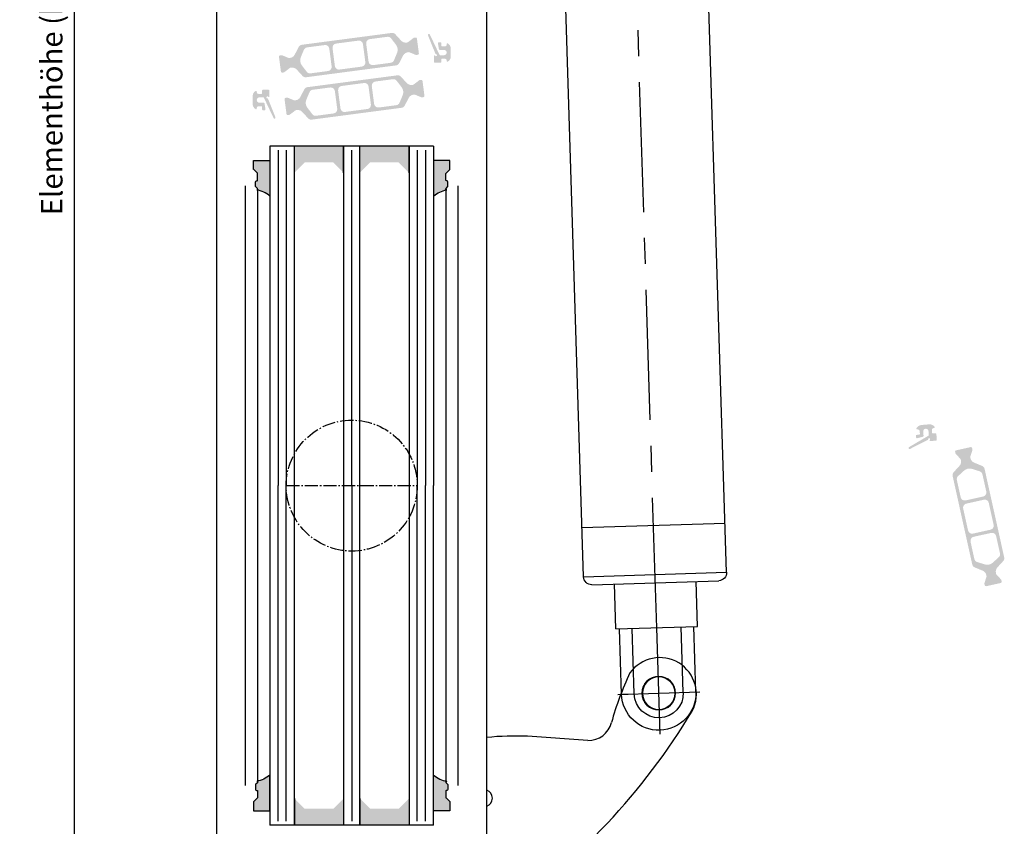
# Model space of a CAD drawing. Units: millimetres. Extents: x 10155 to 10970, y 2127 to 3280.
# Drawn here: x 10480 to 10721, y 2592 to 2789 of the extents above; entities that cross this region are included whole.
import ezdxf

# ---------------------------------------------------------------- set-up
doc = ezdxf.new("R2010")
doc.units = ezdxf.units.MM
for name, pattern in [('AM_DIN_G_W050', [13.75, 9.75, -1.5, 1, -1.5]), ('CENTER', [50.800000000000004, 31.75, -6.35, 6.35, -6.35]), ('PHL_THICK', [0])]:
    doc.linetypes.add(name, pattern=pattern)
doc.layers.add('PROJECTION', color=7, linetype='Continuous')
doc.layers.add('Vollinie', color=7, linetype='Continuous')
doc.styles.add('ISO9', font='simplex')
doc.dimstyles.new('M 1zu1 schmidt', dxfattribs={"dimscale": 1.5, "dimtxt": 3.5, "dimasz": 2.5, "dimexe": 1.25, "dimexo": 0.625, "dimgap": 0.9750000000000003, "dimtad": 1, "dimdec": 1, "dimdsep": 46, "dimtxsty": 'ISO9', "dimcen": 2.5, "dimclrd": 1, "dimclre": 1, "dimclrt": 1, "dimadec": 0, "dimazin": 0, "dimtfac": 1, "dimtdec": 1, "dimtmove": 0, "dimatfit": 3, "dimfxl": 1, "dimtolj": 1, "dimtzin": 0, "dimlwd": -1, "dimarcsym": 0})

# ---------------------------------------------------------------- blocks, each defined once
blk = doc.blocks.new('*D36')
at = {"color": 1, "lineweight": -2, "transparency": 16777216}
for p, q in [((10527.60386679096, 3214.810417042491), (10491.63453355105, 3214.810417042491)), ((10527.60386681679, 2336.309895366633), (10491.63453355105, 2336.309895366633))]:
    blk.add_line(p, q, dxfattribs=at)
at = {"color": 1, "transparency": 16777216}
blk.add_line((10493.50953355105, 3211.060417042491), (10493.50953355105, 2340.059895366633), dxfattribs=at)
for points in [[(10492.88453355105, 3211.060417042491), (10494.13453355105, 3211.060417042491), (10493.50953355105, 3214.810417042491)], [(10492.88453355105, 2340.059895366633), (10494.13453355105, 2340.059895366633), (10493.50953355105, 2336.309895366633)]]:
    blk.add_solid(points, dxfattribs=at)
at = {"layer": 'Defpoints', "color": 0, "transparency": 16777216}
for p in [(10528.54136679096, 3214.810417042491), (10493.50953355105, 2336.309895366633), (10528.54136681679, 2336.309895366633)]:
    blk.add_point(p, dxfattribs=at)
at = {"color": 1, "transparency": 16777216, "insert": (10488.04703355105, 2777.982918489309), "char_height": 5.25, "attachment_point": 5, "rotation": 90, "style": 'ISO9'}
blk.add_mtext('\\A1;Elementhöhe (height)', dxfattribs=at)
blk = doc.blocks.new('CCLAB_201422010513390_17')
at = {"color": 92, "linetype": 'CENTER'}
blk.add_line((-27, -10), (-27, 10), dxfattribs=at)
blk = doc.blocks.new('CCLAB_201422010513390_19')
at = {"color": 92, "linetype": 'CENTER'}
blk.add_line((-37, 0), (-11, 0), dxfattribs=at)
blk = doc.blocks.new('CCLAB_201422010513390_25')
at = {"color": 92, "linetype": 'CENTER'}
blk.add_line((-11, 0), (424, 0), dxfattribs=at)
blk = doc.blocks.new('150er Elero')
at = {"layer": 'PROJECTION', "color": 7, "linetype": 'PHL_THICK'}
for p, q in [((-17.5, -449), (-17.5, -29)), ((17.5, -449), (17.5, -29)), ((17.5, -437), (-17.5, -437)), ((17.5, -449), (-17.5, -449)), ((15.5, -451), (-15.5, -451)), ((-10, -462), (-10, -451)), ((10, -462), (10, -451)), ((10, -462), (-10, -462)), ((-9.075241000391543, -478), (-9.075241000391543, -462)), ((-6, -478), (-6, -462)), ((6, -478), (6, -462)), ((9.07524099946022, -478), (9.07524099946022, -462)), ((-6, -478), (-9.075241000391543, -478)), ((9.07524099946022, -478), (6, -478))]:
    blk.add_line(p, q, dxfattribs=at)
for radius in [4.100000000000001, 4]:
    blk.add_circle((0, -478), radius, dxfattribs=at)
for centre, radius, start, end in [((-15.5, -449), 2, 180, 270), ((15.5, -449), 2, 270, 0), ((0, -478), 9.075241, 180, 0), ((0, -478), 6, 180, 0)]:
    blk.add_arc(centre, radius, start, end, dxfattribs=at)
at = {"rotation": 90}
for name in ['CCLAB_201422010513390_25', 'CCLAB_201422010513390_19', 'CCLAB_201422010513390_17']:
    blk.add_blockref(name, (0, -451), dxfattribs=at)

msp = doc.modelspace()

# ---------------------------------------------------------------- hatches: boundary and pattern name
h = msp.add_hatch(color=0)
edge = h.paths.add_edge_path(flags=16)
edge.add_arc((10550.7450875623, 2779.434562146175), 2, 157.4996727162782, 217.5001579900293, ccw=False)
edge.add_line((10548.89733286922, 2780.199939565623), (10549.64854625136, 2782.013499800239))
edge.add_arc((10550.57242359789, 2781.630811090518), 0.9999999999999998, 97.50000000005213, 157.4996727161674, ccw=False)
edge.add_line((10550.44189740567, 2782.622255951886), (10554.73930266731, 2783.188020087719))
edge.add_arc((10554.86982885953, 2782.196575226356), 0.9999999999999998, 7.500000000239311, 97.49999999973949, ccw=False)
edge.add_line((10555.8612737209, 2782.32710141858), (10556.43558917551, 2777.964742442214))
edge.add_arc((10555.44414431414, 2777.834216249997), 0.9999999999999998, -82.4999999998368, 7.499999999791612, ccw=False)
edge.add_line((10555.57467050636, 2776.842771388626), (10551.27726306951, 2776.277006966407))
edge.add_arc((10551.14673687731, 2777.268451827781), 0.9999999999999998, 217.5001579902568, 277.49999999936097, ccw=False)
edge.add_line((10550.35338521564, 2776.65968821114), (10549.15838423898, 2778.2170349129))
edge = h.paths.add_edge_path(flags=16)
edge.add_arc((10563.09883925324, 2783.27994499736), 0.9999999999999998, 7.500000000246075, 97.50000000005213, ccw=False)
edge.add_line((10564.09028411461, 2783.410471189584), (10564.66459956921, 2779.048112213218))
edge.add_arc((10563.67315470783, 2778.917586021001), 0.9999999999999998, -82.49999999988847, 7.49999999958311, ccw=False)
edge.add_line((10563.80368090006, 2777.92614115963), (10558.35071909254, 2777.208245118417))
edge.add_arc((10558.22019290032, 2778.199689979788), 0.9999999999999998, 187.5, 277.5000000002085, ccw=False)
edge.add_line((10557.22874803895, 2778.069163787571), (10556.65443258434, 2782.431522763941))
edge.add_arc((10557.64587744571, 2782.562048956143), 0.9999999999999998, 97.50000000005213, 187.4999999990266, ccw=False)
edge.add_line((10557.51535125349, 2783.553493817518), (10562.96831306101, 2784.271389858731))
edge = h.paths.add_edge_path(flags=16)
edge.add_arc((10570.57397450619, 2782.045084636592), 2, -22.500209462911414, 37.500044937501116, ccw=False)
edge.add_line((10572.42173077316, 2781.279711016795), (10571.67051777854, 2779.466141169726))
edge.add_arc((10570.74663964505, 2779.848827979625), 0.9999999999999998, 277.5000000000843, 337.49979053708864, ccw=False)
edge.add_line((10570.87716583727, 2778.85738311825), (10566.57972948624, 2778.291614889421))
edge.add_arc((10566.44920329403, 2779.283059750792), 0.9999999999999998, 187.5, 277.4999999998437, ccw=False)
edge.add_line((10565.45775843265, 2779.152533558575), (10564.88344297804, 2783.51489253493))
edge.add_arc((10565.87488783941, 2783.645418727151), 0.9999999999999998, 97.5000000000598, 187.5, ccw=False)
edge.add_line((10565.74436164719, 2784.636863588522), (10570.04180891607, 2785.202633254717))
edge.add_arc((10570.17233510828, 2784.211188393346), 0.9999999999999998, 37.500044937667894, 97.49999999995651, ccw=False)
edge.add_line((10570.96568797112, 2784.819950444583), (10572.16068023186, 2783.262608739074))
edge = h.paths.add_edge_path()
edge.add_arc((10575.23069886328, 2779.934848068863), 1.499999999999999, 97.50000000000551, 152.5000079601929, ccw=False)
edge.add_line((10575.03490957496, 2781.42201536093), (10575.29552523462, 2781.456326063427))
edge.add_arc((10575.32163047307, 2781.258037091166), 0.2, 67.5000541271146, 97.50000000259172, ccw=False)
edge.add_line((10575.39816698499, 2781.442813069966), (10577.00832662412, 2780.775864891947))
edge.add_arc((10577.08486313604, 2780.960640870772), 0.2, 247.5000541284621, 277.4999999996951)
edge.add_line((10577.11096837448, 2780.762351898483), (10577.49403652114, 2780.812783776745))
edge.add_arc((10577.45487866346, 2781.110217235152), 0.2999999999999999, 277.5000000020975, 367.5000000002394)
edge.add_line((10577.75231212187, 2781.149375092819), (10577.27589102427, 2784.768152604315))
edge.add_arc((10576.97845756586, 2784.728994746648), 0.2999999999999999, 7.500000000261967, 97.50000000037534)
edge.add_line((10576.93929970819, 2785.026428205055), (10576.55620545963, 2784.97599289043))
edge.add_arc((10576.58231069808, 2784.777703918148), 0.2, 97.50000000100053, 127.4999860760201)
edge.add_line((10576.46055845084, 2784.936374615797), (10575.07787917962, 2783.875408029125))
edge.add_arc((10574.95612693238, 2784.03407872677), 0.2, 277.49999999998096, 307.49998607706794, ccw=False)
edge.add_line((10574.98223217082, 2783.835789754495), (10574.72164671363, 2783.801483028218))
edge.add_arc((10574.52585742529, 2785.288650320285), 1.499999999999999, 222.49999203973, 277.50000000034987, ccw=False)
edge.add_line((10573.41994127929, 2784.275265162511), (10571.98988233822, 2785.835901077236))
edge.add_arc((10571.25260490754, 2785.160310972052), 0.9999999999999998, 42.49999203944093, 97.5000000000843)
edge.add_line((10571.12207871532, 2786.151755833426), (10549.15275976359, 2783.259440123124))
edge.add_arc((10549.28328595581, 2782.267995261754), 0.9999999999999998, 97.50000000016318, 152.4999902216449)
edge.add_line((10548.39627520144, 2782.729744026371), (10547.4188654838, 2780.852158210392))
edge.add_arc((10546.08834935224, 2781.544781357304), 1.499999999999999, 277.50000000002353, 332.4999902220657, ccw=False)
edge.add_line((10546.28413864057, 2780.05761406524), (10546.02355385554, 2780.023307427461))
edge.add_arc((10545.99744861709, 2780.221596399736), 0.2, 247.49951222498402, 277.4999999994643, ccw=False)
edge.add_line((10545.92091035757, 2780.036821144821), (10544.3107798769, 2780.703775086483))
edge.add_arc((10544.23424161738, 2780.518999831557), 0.2, 67.49951222593982, 97.50000000010327)
edge.add_line((10544.20813637893, 2780.717288803836), (10543.82504213147, 2780.666853489346))
edge.add_arc((10543.86419998913, 2780.369420030925), 0.2999999999999999, 97.49999999811818, 187.4999999988616)
edge.add_line((10543.56676653071, 2780.330262173265), (10544.04318762832, 2776.711484661754))
edge.add_arc((10544.34062108673, 2776.750642519418), 0.2999999999999999, 187.4999999995051, 277.5000000001124)
edge.add_line((10544.3797789444, 2776.453209061007), (10544.76284709075, 2776.503640939226))
edge.add_arc((10544.73674185233, 2776.701929911497), 0.2, 277.4999999959839, 307.5002068286308)
edge.add_line((10544.8584947109, 2776.543259682944), (10546.24115341524, 2777.604218951928))
edge.add_arc((10546.36290627382, 2777.445548723371), 0.2, 97.49999999984487, 127.5002068277897, ccw=False)
edge.add_line((10546.33680103538, 2777.643837695649), (10546.59740150188, 2777.678146397945))
edge.add_arc((10546.79319079022, 2776.190979105885), 1.499999999999999, 42.50000977799863, 97.5000000003173, ccw=False)
edge.add_line((10547.8991066225, 2777.204364606044), (10549.32916374559, 2775.643731645289))
edge.add_arc((10550.0664409671, 2776.319321978727), 0.9999999999999998, 222.5000097780296, 277.5000000000843)
edge.add_line((10550.19696715932, 2775.327877117353), (10572.16629138711, 2778.220193522247))
edge.add_arc((10572.03576519488, 2779.211638383632), 0.9999999999999998, 277.5000000004677, 332.5000079598151)
edge.add_line((10572.92277609221, 2778.749889893624), (10573.90018251729, 2780.627470803865))
h = msp.add_hatch(color=0)
edge = h.paths.add_edge_path()
edge.add_arc((10581.93449701613, 2781.111013595511), 0.15, 201.9992193953351, 269.974908459196)
edge.add_arc((10581.93432184412, 2780.711013601087), 0.25, -149.0216483703967, 89.97490845922039, ccw=False)
edge.add_arc((10581.59137708037, 2780.505127916187), 0.15, 30.97835163135028, 180)
edge.add_line((10581.44137708038, 2780.505127916187), (10581.44137708039, 2779.061013601096))
edge.add_arc((10581.64137708038, 2779.0610136011), 0.1999999999945885, 180.0000000010422, 270)
edge.add_line((10581.64137708038, 2778.861013601103), (10583.04136686197, 2778.861013601103))
edge.add_arc((10583.04136686198, 2779.061013601093), 0.1999999999898137, 269.9999999973945, 359.9999999989578)
edge.add_line((10583.24136686198, 2779.061013601089), (10583.24136686197, 2779.661013601102))
edge.add_arc((10583.44136686197, 2779.661013601102), 0.2000000000070941, 89.99999999895778, 180, ccw=False)
edge.add_line((10583.44136686198, 2779.86101360111), (10584.14136686198, 2779.861013601099))
edge.add_arc((10584.14136686198, 2779.461013601087), 0.4000000000123691, 0, 89.99999999882749, ccw=False)
edge.add_line((10584.54136686199, 2779.461013601087), (10584.54136686198, 2779.311013601082))
edge.add_arc((10584.74136686198, 2779.311013601089), 0.1999999999983402, 180.0000000020844, 302.5789703919495)
edge.add_arc((10584.04136686198, 2780.406458716099), 1.500000000001436, 302.5789703928945, 360.0000000006948)
edge.add_line((10585.54136686198, 2780.406458716117), (10585.54136686199, 2782.315568486092))
edge.add_arc((10584.04136686199, 2782.315568486085), 1.499999999999773, 2.779041458475562e-10, 57.42102960747313)
edge.add_arc((10584.74136686193, 2783.411013601175), 0.199999999961979, 57.42102958375103, 180.0000000208441)
edge.add_line((10584.54136686197, 2783.411013601102), (10584.54136686197, 2783.261013601097))
edge.add_arc((10584.14136686197, 2783.261013601101), 0.4000000000013415, 270.0000000005211, 359.9999999994789, ccw=False)
edge.add_line((10584.14136686198, 2782.861013601099), (10583.44136686195, 2782.861013601092))
edge.add_arc((10583.44136686196, 2783.0610136011), 0.2000000000080036, 179.9999999979156, 269.99999999921835, ccw=False)
edge.add_line((10583.24136686195, 2783.061013601107), (10583.24136686194, 2783.661013601106))
edge.add_arc((10583.04136686194, 2783.661013601102), 0.2000000000007276, 1.042204158021965e-09, 90)
edge.add_line((10583.04136686194, 2783.861013601103), (10582.60732455739, 2783.861013601103))
edge.add_arc((10582.60732455739, 2783.661013601106), 0.1999999999970896, 90.00000000026056, 189.4991503623602)
edge.add_line((10582.41006694761, 2783.628007005058), (10582.65269162665, 2782.178007005043))
edge.add_arc((10582.84994923644, 2782.211013601083), 0.1999999999967505, 189.4991503604764, 269.9999999994789)
edge.add_line((10582.84994923643, 2782.011013601086), (10583.89136686198, 2782.011013601101))
edge.add_arc((10583.89136686198, 2781.361013601103), 0.6499999999978172, -89.99999999967929, 90, ccw=False)
edge.add_line((10583.89136686198, 2780.711013601105), (10582.96608455249, 2780.711013601087))
edge.add_arc((10582.96608455248, 2780.911013601095), 0.2000000000080036, 205.4991503628383, 270.00000000104217, ccw=False)
edge.add_line((10582.78556621882, 2780.824914058621), (10580.43349891465, 2785.75631390411))
edge.add_arc((10580.20774879373, 2785.649843234924), 0.2495979176444211, 25.24999999364164, 205.2500000039095)
edge.add_line((10579.98199867283, 2785.543372565697), (10581.79541867241, 2781.054824501314))
h = msp.add_hatch(color=0)
edge = h.paths.add_edge_path(flags=16)
edge.add_arc((10571.9376461617, 2771.687241474485), 2, -22.5003272837219, 37.50015799002932, ccw=False)
edge.add_line((10573.78540085478, 2770.921864055037), (10573.03418747264, 2769.108303820421))
edge.add_arc((10572.1103101261, 2769.490992530142), 0.9999999999999998, 277.5000000000871, 337.49967271616737, ccw=False)
edge.add_line((10572.24083631832, 2768.499547668775), (10567.94343105668, 2767.933783532941))
edge.add_arc((10567.81290486447, 2768.925228394304), 0.9999999999999998, 187.5000000002393, 277.499999999701, ccw=False)
edge.add_line((10566.8214600031, 2768.79470220208), (10566.24714454848, 2773.157061178446))
edge.add_arc((10567.23858940985, 2773.287587370663), 0.9999999999999998, 97.50000000011153, 187.4999999997916, ccw=False)
edge.add_line((10567.10806321763, 2774.279032232034), (10571.40547065448, 2774.844796654254))
edge.add_arc((10571.53599684669, 2773.853351792879), 0.9999999999999998, 37.50015799025681, 97.49999999936102, ccw=False)
edge.add_line((10572.32934850835, 2774.46211540952), (10573.52434948502, 2772.90476870776))
edge = h.paths.add_edge_path(flags=16)
edge.add_arc((10559.58389447076, 2767.8418586233), 0.9999999999999998, 187.5000000002461, 277.5000000000522, ccw=False)
edge.add_line((10558.59244960939, 2767.711332431076), (10558.01813415478, 2772.073691407442))
edge.add_arc((10559.00957901616, 2772.204217599659), 0.9999999999999998, 97.5000000000598, 187.4999999995831, ccw=False)
edge.add_line((10558.87905282394, 2773.19566246103), (10564.33201463145, 2773.913558502243))
edge.add_arc((10564.46254082368, 2772.922113640872), 0.9999999999999998, 7.500000000000114, 97.5000000001632, ccw=False)
edge.add_line((10565.45398568505, 2773.052639833089), (10566.02830113965, 2768.690280856719))
edge.add_arc((10565.03685627828, 2768.559754664517), 0.9999999999999998, -82.49999999994782, 7.499999999019792, ccw=False)
edge.add_line((10565.1673824705, 2767.568309803142), (10559.71442066298, 2766.850413761929))
edge = h.paths.add_edge_path(flags=16)
edge.add_arc((10552.1087592178, 2769.076718984068), 2, 157.4997905370886, 217.5000449375169, ccw=False)
edge.add_line((10550.26100295084, 2769.842092603865), (10551.01221594546, 2771.655662450934))
edge.add_arc((10551.93609407894, 2771.272975641035), 0.9999999999999998, 97.50000000005213, 157.4997905370886, ccw=False)
edge.add_line((10551.80556788672, 2772.26442050241), (10556.10300423776, 2772.830188731239))
edge.add_arc((10556.23353042997, 2771.838743869868), 0.9999999999999998, 7.500000000000114, 97.49999999984368, ccw=False)
edge.add_line((10557.22497529134, 2771.969270062085), (10557.79929074596, 2767.60691108573))
edge.add_arc((10556.80784588458, 2767.476384893509), 0.9999999999999998, -82.49999999994782, 7.500000000000114, ccw=False)
edge.add_line((10556.93837207681, 2766.484940032138), (10552.64092480793, 2765.919170365944))
edge.add_arc((10552.51039861571, 2766.910615227314), 0.9999999999999998, 217.5000449376679, 277.50000000000006, ccw=False)
edge.add_line((10551.71704575288, 2766.301853176077), (10550.52205349214, 2767.859194881587))
edge = h.paths.add_edge_path()
edge.add_arc((10547.45203486071, 2771.186955551797), 1.499999999999999, 277.50000000003985, 332.50000796020896, ccw=False)
edge.add_line((10547.64782414904, 2769.69978825973), (10547.38720848938, 2769.665477557233))
edge.add_arc((10547.36110325093, 2769.863766529494), 0.2, 247.5000541268738, 277.50000000259166, ccw=False)
edge.add_line((10547.28456673901, 2769.678990550694), (10545.67440709988, 2770.345938728713))
edge.add_arc((10545.59787058796, 2770.161162749888), 0.2, 67.50005412870276, 97.49999999995342)
edge.add_line((10545.57176534951, 2770.359451722177), (10545.18869720286, 2770.309019843915))
edge.add_arc((10545.22785506054, 2770.011586385508), 0.2999999999999999, 97.50000000192527, 187.500000000262)
edge.add_line((10544.93042160212, 2769.972428527841), (10545.40684269973, 2766.353651016345))
edge.add_arc((10545.70427615814, 2766.392808874012), 0.2999999999999999, 187.5000000002393, 277.5000000002031)
edge.add_line((10545.7434340158, 2766.095375415605), (10546.12652826436, 2766.14581073023))
edge.add_arc((10546.10042302591, 2766.344099702512), 0.2, 277.5000000012587, 307.4999860762268)
edge.add_line((10546.22217527316, 2766.185429004863), (10547.60485454437, 2767.246395591535))
edge.add_arc((10547.72660679162, 2767.08772489389), 0.2, 97.49999999998101, 127.4999860768612, ccw=False)
edge.add_line((10547.70050155317, 2767.286013866165), (10547.96108701036, 2767.320320592442))
edge.add_arc((10548.1568762987, 2765.833153300375), 1.499999999999999, 42.49999203972999, 97.50000000031542, ccw=False)
edge.add_line((10549.26279244471, 2766.846538458149), (10550.69285138577, 2765.285902543425))
edge.add_arc((10551.43012881646, 2765.961492648608), 0.9999999999999998, 222.4999920394057, 277.5000000000843)
edge.add_line((10551.56065500868, 2764.970047787234), (10573.5299739604, 2767.862363497536))
edge.add_arc((10573.39944776818, 2768.853808358906), 0.9999999999999998, 277.5000000002148, 332.499990221669)
edge.add_line((10574.28645852256, 2768.392059594289), (10575.2638682402, 2770.269645410268))
edge.add_arc((10576.59438437176, 2769.577022263356), 1.499999999999999, 97.50000000005798, 152.4999902220817, ccw=False)
edge.add_line((10576.39859508343, 2771.06418955542), (10576.65917986846, 2771.098496193199))
edge.add_arc((10576.6852851069, 2770.900207220924), 0.2, 67.49951222498402, 97.49999999946431, ccw=False)
edge.add_line((10576.76182336642, 2771.084982475839), (10578.3719538471, 2770.418028534177))
edge.add_arc((10578.44849210662, 2770.602803789103), 0.2, 247.4995122259398, 277.5000000001033)
edge.add_line((10578.47459734506, 2770.404514816824), (10578.85769159253, 2770.454950131314))
edge.add_arc((10578.81853373487, 2770.752383589735), 0.2999999999999999, 277.499999997946, 367.4999999988842)
edge.add_line((10579.11596719328, 2770.791541447396), (10578.63954609568, 2774.410318958906))
edge.add_arc((10578.34211263726, 2774.371161101242), 0.2999999999999999, 7.499999999505072, 97.50000000011241)
edge.add_line((10578.3029547796, 2774.668594559653), (10577.91988663324, 2774.618162681434))
edge.add_arc((10577.94599187167, 2774.419873709163), 0.2, 97.49999999624214, 127.5002068286307)
edge.add_line((10577.82423901309, 2774.578543937716), (10576.44158030875, 2773.517584668733))
edge.add_arc((10576.31982745018, 2773.676254897289), 0.2, 277.49999999984493, 307.5002068275829, ccw=False)
edge.add_line((10576.34593268862, 2773.477965925011), (10576.08533222211, 2773.443657222715))
edge.add_arc((10575.88954293378, 2774.930824514775), 1.499999999999999, 222.5000097779985, 277.5000000002828, ccw=False)
edge.add_line((10574.7836271015, 2773.917439014616), (10573.35356997841, 2775.478071975371))
edge.add_arc((10572.6162927569, 2774.802481641933), 0.9999999999999998, 42.50000977806465, 97.50000000008426)
edge.add_line((10572.48576656467, 2775.793926503307), (10550.51644233688, 2772.901610098414))
edge.add_arc((10550.64696852911, 2771.910165237028), 0.9999999999999998, 97.50000000046764, 152.5000079598392)
edge.add_line((10549.75995763178, 2772.371913727036), (10548.7825512067, 2770.494332816796))
h = msp.add_hatch(color=0)
edge = h.paths.add_edge_path()
edge.add_arc((10540.74823670784, 2770.010787435377), 0.15, 21.99921939533508, 89.97490845919602)
edge.add_arc((10540.74841187985, 2770.410787429802), 0.25, 30.97835162960331, 269.9749084592204, ccw=False)
edge.add_arc((10541.0913566436, 2770.616673114701), 0.15, 210.9783516313503, 360)
edge.add_line((10541.2413566436, 2770.616673114701), (10541.24135664359, 2772.060787429792))
edge.add_arc((10541.04135664359, 2772.060787429788), 0.1999999999945885, 1.042204158021965e-09, 90)
edge.add_line((10541.04135664359, 2772.260787429786), (10539.641366862, 2772.260787429786))
edge.add_arc((10539.64136686199, 2772.060787429796), 0.1999999999898137, 89.9999999973945, 179.9999999989578)
edge.add_line((10539.441366862, 2772.060787429799), (10539.44136686201, 2771.460787429786))
edge.add_arc((10539.241366862, 2771.460787429786), 0.2000000000070941, -90.00000000104222, 0, ccw=False)
edge.add_line((10539.241366862, 2771.260787429778), (10538.54136686199, 2771.260787429789))
edge.add_arc((10538.541366862, 2771.660787429802), 0.4000000000123691, 180, 269.99999999882755, ccw=False)
edge.add_line((10538.14136686199, 2771.660787429802), (10538.14136686199, 2771.810787429807))
edge.add_arc((10537.94136686199, 2771.810787429799), 0.1999999999983402, 2.08440831604393e-09, 122.5789703919495)
edge.add_arc((10538.641366862, 2770.715342314789), 1.500000000001436, 122.5789703928944, 180.0000000006948)
edge.add_line((10537.141366862, 2770.715342314771), (10537.14136686199, 2768.806232544796))
edge.add_arc((10538.64136686199, 2768.806232544804), 1.499999999999773, 180.0000000002779, 237.4210296074731)
edge.add_arc((10537.94136686204, 2767.710787429713), 0.199999999961979, 237.421029583751, 360.000000020844)
edge.add_line((10538.141366862, 2767.710787429786), (10538.141366862, 2767.860787429791))
edge.add_arc((10538.541366862, 2767.860787429788), 0.4000000000013415, 90.00000000052108, 179.9999999994789, ccw=False)
edge.add_line((10538.541366862, 2768.260787429789), (10539.24136686202, 2768.260787429796))
edge.add_arc((10539.24136686202, 2768.060787429788), 0.2000000000080036, -2.084391326206969e-09, 89.9999999992184, ccw=False)
edge.add_line((10539.44136686203, 2768.060787429781), (10539.44136686203, 2767.460787429783))
edge.add_arc((10539.64136686203, 2767.460787429786), 0.2000000000007276, 180.0000000010422, 270)
edge.add_line((10539.64136686203, 2767.260787429786), (10540.07540916658, 2767.260787429786))
edge.add_arc((10540.07540916658, 2767.460787429783), 0.1999999999970896, 270.0000000002605, 369.4991503623602)
edge.add_line((10540.27266677637, 2767.493794025831), (10540.03004209732, 2768.943794025846))
edge.add_arc((10539.83278448754, 2768.910787429805), 0.1999999999967505, 9.499150360476376, 89.9999999994789)
edge.add_line((10539.83278448754, 2769.110787429802), (10538.791366862, 2769.110787429788))
edge.add_arc((10538.791366862, 2769.760787429786), 0.6499999999978172, 90.00000000032071, 270, ccw=False)
edge.add_line((10538.79136686199, 2770.410787429783), (10539.71664917149, 2770.410787429802))
edge.add_arc((10539.71664917149, 2770.210787429794), 0.2000000000080036, 25.499150362838293, 90.00000000104222, ccw=False)
edge.add_line((10539.89716750515, 2770.296886972267), (10542.24923480933, 2765.365487126778))
edge.add_arc((10542.47498493025, 2765.471957795965), 0.2495979176444211, 205.2499999936416, 385.2500000039094)
edge.add_line((10542.70073505115, 2765.578428465192), (10540.88731505157, 2770.066976529574))
for points in [[(10547.34136686191, 2758.509850570934), (10547.34136686191, 2752.009850570934), (10549.84136686191, 2754.509850570941), (10556.8413668619, 2754.509850570934), (10559.3413668619, 2752.009850570934), (10559.34136686192, 2758.509850570934)], [(10563.34136686191, 2758.509850570941), (10563.34136686191, 2752.009850570934), (10565.84136686192, 2754.509850570934), (10572.84136686192, 2754.509850570934), (10575.3413668619, 2752.009850570934), (10575.34136686191, 2758.509850570941)], [(10559.34136686206, 2592.611950459761), (10559.34136686206, 2599.111950459768), (10556.84136686204, 2596.611950459768), (10549.84136686203, 2596.611950459768), (10547.34136686206, 2599.111950459768), (10547.34136686206, 2592.611950459761)], [(10575.34136686205, 2592.611950459768), (10575.34136686205, 2599.111950459768), (10572.84136686206, 2596.611950459761), (10565.84136686206, 2596.611950459768), (10563.34136686206, 2599.111950459768), (10563.34136686205, 2592.611950459768)]]:
    msp.add_hatch(color=0).paths.add_polyline_path(points)
h = msp.add_hatch(color=0)
edge = h.paths.add_edge_path()
edge.add_arc((10538.14136653818, 2748.010813168805), 0.2000000000011823, 270.0000000010422, 405.0000318066539)
edge.add_line((10538.28278781591, 2748.152234603551), (10537.89994526042, 2748.535076733964))
edge.add_arc((10538.04136653816, 2748.676498168708), 0.2000000000080391, 179.9999999994789, 225.0000318041666, ccw=False)
edge.add_line((10537.84136653815, 2748.67649816871), (10537.84136653815, 2749.81081316884))
edge.add_arc((10538.04136653815, 2749.810813168837), 0.2000000000007276, 89.99999999895778, 179.9999999989578, ccw=False)
edge.add_line((10538.04136653816, 2750.010813168838), (10538.14136653814, 2750.010813168838))
edge.add_arc((10538.14136653816, 2750.210813168838), 0.2000000000007276, 269.999999994789, 359.9999999989578)
edge.add_line((10538.34136653816, 2750.210813168835), (10538.34136653815, 2751.727970456324))
edge.add_arc((10538.14136653815, 2751.727970456321), 0.2000000000025466, 9.119286382576081e-10, 44.99999999806551)
edge.add_line((10538.28278789439, 2751.869391812555), (10537.39994518191, 2752.752234525071))
edge.add_arc((10537.54136653815, 2752.893655881308), 0.2000000000009341, 180.0000000007817, 224.9999999998157, ccw=False)
edge.add_line((10537.34136653815, 2752.893655881306), (10537.34136653816, 2755.008737401467))
edge.add_line((10537.34136653816, 2755.008737401467), (10541.34386652761, 2755.00873740146))
edge.add_line((10541.34386652761, 2755.00873740146), (10541.34386652761, 2746.310813168804))
edge.add_arc((10536.60460827224, 2740.361165361245), 7.606502339777983, 51.4605349183745, 78.3441807236701)
h = msp.add_hatch(color=0)
edge = h.paths.add_edge_path()
edge.add_arc((10584.54136571278, 2748.010813168805), 0.2000000000011823, 134.9999681933462, 269.9999999989578, ccw=False)
edge.add_line((10584.39994443505, 2748.152234603551), (10584.78278699053, 2748.535076733964))
edge.add_arc((10584.64136571279, 2748.676498168708), 0.2000000000080391, 314.9999681958334, 360.0000000005211)
edge.add_line((10584.8413657128, 2748.67649816871), (10584.8413657128, 2749.81081316884))
edge.add_arc((10584.6413657128, 2749.810813168837), 0.2000000000007276, 1.042204158018174e-09, 90.00000000104221)
edge.add_line((10584.64136571279, 2750.010813168838), (10584.54136571281, 2750.010813168838))
edge.add_arc((10584.54136571279, 2750.210813168838), 0.2000000000007276, 180.0000000010422, 270.000000005211, ccw=False)
edge.add_line((10584.34136571279, 2750.210813168835), (10584.3413657128, 2751.727970456324))
edge.add_arc((10584.5413657128, 2751.727970456321), 0.2000000000025466, 135.0000000019345, 179.9999999990881, ccw=False)
edge.add_line((10584.39994435656, 2751.869391812555), (10585.28278706904, 2752.752234525071))
edge.add_arc((10585.14136571281, 2752.893655881308), 0.2000000000009341, 315.0000000001842, 359.9999999992183)
edge.add_line((10585.34136571281, 2752.893655881306), (10585.34136571279, 2755.008737401467))
edge.add_line((10585.34136571279, 2755.008737401467), (10581.33886572334, 2755.00873740146))
edge.add_line((10581.33886572334, 2755.00873740146), (10581.33886572334, 2746.310813168804))
edge.add_arc((10586.07812397871, 2740.361165361245), 7.606502339777983, 101.65581927632991, 128.5394650816255, ccw=False)
h = msp.add_hatch(color=0)
edge = h.paths.add_edge_path()
edge.add_arc((10702.03564759507, 2686.876369089716), 0.15, 296.9992193953349, 364.9749084591958)
edge.add_arc((10702.434140736, 2686.911056880902), 0.25, -54.02164837039692, 184.97490845922, ccw=False)
edge.add_arc((10702.66913256931, 2686.58736124531), 0.15, 125.9783516313501, 274.9999999999998)
edge.add_line((10702.68220593072, 2686.437932040596), (10704.12082495485, 2686.563794896354))
edge.add_arc((10704.1033938063, 2686.763033835966), 0.1999999999945885, 275.000000001042, 364.9999999999998)
edge.add_line((10704.30263274592, 2686.780464984515), (10704.18061559666, 2688.17512738232))
edge.add_arc((10703.98137665705, 2688.15769623378), 0.1999999999898137, 4.999999997394281, 94.9999999989576)
edge.add_line((10703.96394550851, 2688.35693517339), (10703.36622868964, 2688.304641727731))
edge.add_arc((10703.34879754109, 2688.503880667356), 0.2000000000070941, 184.9999999989576, 274.9999999999998, ccw=False)
edge.add_line((10703.14955860146, 2688.48644951881), (10703.08854958155, 2689.183785807481))
edge.add_arc((10703.4870274608, 2689.218648104573), 0.4000000000123691, 94.99999999999977, 184.9999999988273, ccw=False)
edge.add_line((10703.4521651637, 2689.617125983821), (10703.60159436842, 2689.630199345232))
edge.add_arc((10703.58416321986, 2689.829438284848), 0.1999999999983402, 275.0000000020842, 397.5789703919493)
edge.add_arc((10702.55389562416, 2689.03662766354), 1.500000000001436, 37.57897039289423, 95.00000000069457)
edge.add_line((10702.42316201002, 2690.530919710678), (10700.5213169791, 2690.3645298307))
edge.add_arc((10700.65205059323, 2688.870237783563), 1.499999999999773, 95.0000000002777, 152.4210296074729)
edge.add_arc((10699.49976495761, 2689.472099739527), 0.199999999961979, 152.4210295837508, 275.0000000208439)
edge.add_line((10699.51719610622, 2689.272860799953), (10699.66662531094, 2689.285934161368))
edge.add_arc((10699.70148760804, 2688.88745628213), 0.4000000000013415, 5.000000000520913, 94.99999999947869, ccw=False)
edge.add_line((10700.09996548728, 2688.922318579233), (10700.16097450721, 2688.224982290546))
edge.add_arc((10699.96173556758, 2688.207551141999), 0.2000000000080036, -85.00000000208462, 4.999999999218119, ccw=False)
edge.add_line((10699.97916671613, 2688.008312202372), (10699.38144989727, 2687.956018756716))
edge.add_arc((10699.39888104583, 2687.756779817098), 0.2000000000007276, 95.000000001042, 184.9999999999998)
edge.add_line((10699.19964210621, 2687.739348668548), (10699.23747138564, 2687.306958026006))
edge.add_arc((10699.43671032526, 2687.324389174556), 0.1999999999970896, 185.0000000002604, 284.49915036236)
edge.add_line((10699.48678345474, 2687.130758903925), (10700.91011963288, 2687.498836149804))
edge.add_arc((10700.8600465034, 2687.692466420432), 0.1999999999967505, 284.4991503604762, 364.9999999994787)
edge.add_line((10701.05928544302, 2687.70989756898), (10700.96851991634, 2688.747352286045))
edge.add_arc((10701.6160464701, 2688.804003518831), 0.6499999999978172, 5.000000000320483, 184.9999999999998, ccw=False)
edge.add_line((10702.26357302385, 2688.86065475162), (10702.34421669081, 2687.938893420666))
edge.add_arc((10702.14497775118, 2687.921462272112), 0.2000000000080036, -59.50084963716188, 5.00000000104211, ccw=False)
edge.add_line((10702.24648286835, 2687.749134934783), (10697.53884466099, 2684.976218140491))
edge.add_arc((10697.6645855966, 2684.76060659719), 0.2495979176444211, 120.2499999936414, 300.2500000039092)
edge.add_line((10697.79032653225, 2684.544995053913), (10702.10374434914, 2686.742717183317))
h = msp.add_hatch(color=0)
edge = h.paths.add_edge_path(flags=16)
edge.add_arc((10712.29484495933, 2677.738895355302), 1.999999999999999, 72.49967271627793, 132.5001579900291, ccw=False)
edge.add_line((10712.89626745393, 2679.646325821398), (10714.76839910461, 2679.056033222242))
edge.add_arc((10714.46768785731, 2678.102317989199), 0.9999999999999997, 12.500000000051898, 72.4996727161672, ccw=False)
edge.add_line((10715.44398386443, 2678.318757603136), (10716.38213864438, 2674.087014859417))
edge.add_arc((10715.40584263727, 2673.870575245486), 0.9999999999999997, -77.49999999976092, 12.499999999739089, ccw=False)
edge.add_line((10715.62228225121, 2672.894279238365), (10711.3265782578, 2671.941944590729))
edge.add_arc((10711.11013864387, 2672.918240597848), 0.9999999999999997, 192.500000000163, 282.4999999997913, ccw=False)
edge.add_line((10710.13384263675, 2672.701800983907), (10709.19568738192, 2676.933545869599))
edge.add_arc((10710.17198338904, 2677.149985483526), 0.9999999999999997, 132.5001579902565, 192.4999999993608, ccw=False)
edge.add_line((10709.49639114842, 2677.88726095743), (10710.9436604781, 2679.213446303109))
edge = h.paths.add_edge_path(flags=16)
edge.add_arc((10717.20229537216, 2665.767300617792), 0.9999999999999997, -77.4999999997541, 12.500000000051898, ccw=False)
edge.add_line((10717.4187349861, 2664.791004610673), (10713.12303099269, 2663.838669963048))
edge.add_arc((10712.90659137875, 2664.814965970172), 0.9999999999999997, 192.5000000001112, 282.4999999995829, ccw=False)
edge.add_line((10711.93029537164, 2664.598526356232), (10710.73987420509, 2669.968169235088))
edge.add_arc((10711.71617021221, 2670.184608849029), 0.9999999999999997, 102.49999999999977, 192.5000000002082, ccw=False)
edge.add_line((10711.49973059827, 2671.160904856149), (10715.79543459169, 2672.113239503774))
edge.add_arc((10716.01187420561, 2671.136943496655), 0.9999999999999997, 12.500000000051898, 102.49999999902627, ccw=False)
edge.add_line((10716.98817021273, 2671.353383110594), (10718.17859137928, 2665.983740231731))
edge = h.paths.add_edge_path(flags=16)
edge.add_arc((10716.62363499299, 2658.212985339347), 1.999999999999999, 252.49979053708842, 312.5000449375008, ccw=False)
edge.add_line((10716.02221642075, 2656.305553636514), (10714.15007522798, 2656.895845011848))
edge.add_arc((10714.45078451409, 2657.849560863267), 0.9999999999999997, 192.5000000000841, 252.4997905370883, ccw=False)
edge.add_line((10713.47448850697, 2657.633121249327), (10712.53632693998, 2661.864894607405))
edge.add_arc((10713.5126229471, 2662.08133422134), 0.9999999999999997, 102.49999999999977, 192.4999999998435, ccw=False)
edge.add_line((10713.29618333316, 2663.05763022846), (10717.59188732656, 2664.009964876092))
edge.add_arc((10717.8083269405, 2663.033668868974), 0.9999999999999997, 12.500000000059572, 102.49999999999977, ccw=False)
edge.add_line((10718.78462294762, 2663.250108482913), (10719.72278689806, 2659.018324373812))
edge.add_arc((10718.74649089094, 2658.801884759875), 0.9999999999999997, -47.499955062332276, 12.499999999956287, ccw=False)
edge.add_line((10719.4220816768, 2658.064607952936), (10717.97481656472, 2656.73843172547))
edge = h.paths.add_edge_path()
edge.add_arc((10714.92728878261, 2653.390061988901), 1.499999999999999, 12.500000000005173, 67.5000079601927, ccw=False)
edge.add_line((10716.3917327933, 2653.71472140981), (10716.4486270846, 2653.458087846172))
edge.add_arc((10716.25336788319, 2653.414799923378), 0.2, -17.499945872885576, 12.500000002591491, ccw=False)
edge.add_line((10716.44411133015, 2653.354658943674), (10715.9200357506, 2651.692498084259))
edge.add_arc((10716.11077919758, 2651.632357104551), 0.2, 162.5000541284619, 192.4999999996949)
edge.add_line((10715.91551999614, 2651.589069181761), (10715.99914655473, 2651.211854152864))
edge.add_arc((10716.29203535686, 2651.276786037056), 0.2999999999999999, 192.5000000020973, 282.5000000002391)
edge.add_line((10716.35696724104, 2650.98389723492), (10719.92045137694, 2651.773902648263))
edge.add_arc((10719.85551949276, 2652.066791450398), 0.2999999999999999, 282.5000000002617, 372.5000000003751)
edge.add_line((10720.14840829489, 2652.13172333458), (10720.06477603809, 2652.508964066556))
edge.add_arc((10719.86951683666, 2652.465676143763), 0.2, 12.50000000100031, 42.49998607601986)
edge.add_line((10720.01697233686, 2652.600794149454), (10718.8395346095, 2653.885742577708))
edge.add_arc((10718.9869901097, 2654.0208605834), 0.2, 192.4999999999807, 222.4999860770677, ccw=False)
edge.add_line((10718.79173090827, 2653.977572660612), (10718.73484321038, 2654.234176483254))
edge.add_arc((10720.19928722106, 2654.558835904172), 1.499999999999999, 137.4999920397298, 192.5000000003496, ccw=False)
edge.add_line((10719.09337135664, 2655.572221369242), (10720.52343073136, 2657.132856886598))
edge.add_arc((10719.78615348841, 2657.808447196653), 0.9999999999999997, 317.4999920394407, 372.5000000000841)
edge.add_line((10720.76244949553, 2658.024886810593), (10715.96638760882, 2679.658523946996))
edge.add_arc((10714.99009160171, 2679.442084333056), 0.9999999999999997, 12.50000000016293, 67.49999022164465)
edge.add_line((10715.37277519174, 2680.365963800259), (10713.41714728675, 2681.176011792475))
edge.add_arc((10713.99117267179, 2682.561830993274), 1.499999999999999, 192.5000000000233, 247.4999902220655, ccw=False)
edge.add_line((10712.52672866111, 2682.237171572365), (10712.46984110995, 2682.493774733121))
edge.add_arc((10712.66510031138, 2682.537062655907), 0.2, 162.4995122249838, 192.4999999994641, ccw=False)
edge.add_line((10712.47435743324, 2682.597205439656), (10712.99844129583, 2684.259337753906))
edge.add_arc((10712.80769841768, 2684.319480537656), 0.2, 342.4995122259396, 372.5000000001031)
edge.add_line((10713.0029576191, 2684.362768460445), (10712.91932536253, 2684.740009191344))
edge.add_arc((10712.62643656039, 2684.675077307171), 0.2999999999999999, 12.49999999811799, 102.4999999988614)
edge.add_line((10712.56150467621, 2684.967966109307), (10708.99802054029, 2684.177960695959))
edge.add_arc((10709.06295242447, 2683.88507189382), 0.2999999999999999, 102.4999999995049, 192.5000000001122)
edge.add_line((10708.77006362234, 2683.820140009639), (10708.85369018085, 2683.442924981036))
edge.add_arc((10709.04894938227, 2683.486212903809), 0.2, 192.4999999959836, 222.5002068286305)
edge.add_line((10708.90149440267, 2683.351094329994), (10710.07892304766, 2682.066165752577))
edge.add_arc((10709.93146806805, 2681.931047178763), 0.2, 12.499999999844817, 42.500206827789384, ccw=False)
edge.add_line((10710.12672726948, 2681.97433510155), (10710.18361824402, 2681.717716498927))
edge.add_arc((10708.71917423334, 2681.393057078011), 1.499999999999999, -42.49999022200171, 12.500000000317073, ccw=False)
edge.add_line((10709.8250904115, 2680.37967195532), (10708.39503382107, 2678.819038506478))
edge.add_arc((10709.13231127317, 2678.143448424686), 0.9999999999999997, 137.5000097780293, 192.500000000084)
edge.add_line((10708.15601526605, 2677.927008810746), (10712.95207830455, 2656.293366478891))
edge.add_arc((10713.92837431168, 2656.50980609284), 0.9999999999999997, 192.5000000004674, 247.5000079598149)
edge.add_line((10713.54569100766, 2655.585926507162), (10715.50131373862, 2654.775881367418))
h = msp.add_hatch(color=0)
edge = h.paths.add_edge_path()
edge.add_arc((10538.14136768744, 2603.110812001434), 0.2000000000011823, -45.00003180665391, 89.99999999895778, ccw=False)
edge.add_line((10538.28278896517, 2602.969390566688), (10537.89994640969, 2602.586548436275))
edge.add_arc((10538.04136768743, 2602.445127001531), 0.2000000000080391, 134.9999681958334, 180.0000000005211)
edge.add_line((10537.84136768742, 2602.445127001529), (10537.84136768742, 2601.310812001399))
edge.add_arc((10538.04136768742, 2601.310812001402), 0.2000000000007276, 180.0000000010422, 270.0000000010422)
edge.add_line((10538.04136768743, 2601.110812001401), (10538.14136768741, 2601.110812001401))
edge.add_arc((10538.14136768743, 2600.910812001401), 0.2000000000007276, 1.042224084812915e-09, 90.000000005211, ccw=False)
edge.add_line((10538.34136768743, 2600.910812001404), (10538.34136768742, 2599.393654713915))
edge.add_arc((10538.14136768742, 2599.393654713918), 0.2000000000025466, 315.0000000019345, 359.99999999908806, ccw=False)
edge.add_line((10538.28278904366, 2599.252233357684), (10537.39994633118, 2598.369390645168))
edge.add_arc((10537.54136768742, 2598.227969288931), 0.2000000000009341, 135.0000000001843, 179.9999999992183)
edge.add_line((10537.34136768742, 2598.227969288933), (10537.34136768743, 2596.112887768772))
edge.add_line((10537.34136768743, 2596.112887768772), (10541.34386767688, 2596.112887768779))
edge.add_line((10541.34386767688, 2596.112887768779), (10541.34386767688, 2604.810812001435))
edge.add_arc((10536.60460942151, 2610.760459808994), 7.606502339777983, 281.6558192763299, 308.5394650816255, ccw=False)
h = msp.add_hatch(color=0)
edge = h.paths.add_edge_path()
edge.add_arc((10584.54136686205, 2603.110812001434), 0.2000000000011823, 90.00000000104221, 225.0000318066538)
edge.add_line((10584.39994558431, 2602.969390566688), (10584.7827881398, 2602.586548436275))
edge.add_arc((10584.64136686206, 2602.445127001531), 0.2000000000080391, -5.210836206970271e-10, 45.00003180416661, ccw=False)
edge.add_line((10584.84136686207, 2602.445127001529), (10584.84136686207, 2601.310812001399))
edge.add_arc((10584.64136686207, 2601.310812001402), 0.2000000000007276, 269.9999999989578, 359.9999999989578, ccw=False)
edge.add_line((10584.64136686206, 2601.110812001401), (10584.54136686208, 2601.110812001401))
edge.add_arc((10584.54136686206, 2600.910812001401), 0.2000000000007276, 89.99999999478898, 179.9999999989578)
edge.add_line((10584.34136686206, 2600.910812001404), (10584.34136686207, 2599.393654713915))
edge.add_arc((10584.54136686207, 2599.393654713918), 0.2000000000025466, 180.0000000009119, 224.9999999980655)
edge.add_line((10584.39994550583, 2599.252233357684), (10585.28278821831, 2598.369390645168))
edge.add_arc((10585.14136686207, 2598.227969288931), 0.2000000000009341, 7.817106961738318e-10, 44.99999999981583, ccw=False)
edge.add_line((10585.34136686207, 2598.227969288933), (10585.34136686206, 2596.112887768772))
edge.add_line((10585.34136686206, 2596.112887768772), (10581.33886687261, 2596.112887768779))
edge.add_line((10581.33886687261, 2596.112887768779), (10581.33886687261, 2604.810812001435))
edge.add_arc((10586.07812512798, 2610.760459808994), 7.606502339777983, 231.4605349183745, 258.3441807236701)

# ---------------------------------------------------------------- linework, layer by layer
for p, q in [((10594.34136694293, 2400.810865959523), (10594.34136689036, 3187.51007577966)), ((10528.34136676163, 3150.310989217322), (10528.34136684659, 2363.610236629468)), ((10541.34136686191, 2758.509850570941), (10541.34136686191, 2675.560900515336)), ((10581.34136686191, 2758.509850570941), (10541.34136686191, 2758.509850570941)), ((10547.34136686188, 2675.560900515347), (10547.34136686191, 2758.509850570934)), ((10547.34136686191, 2752.009850570934), (10547.34136686191, 2758.509850570934)), ((10559.34136686192, 2758.509850570934), (10559.3413668619, 2675.560900515351)), ((10559.3413668619, 2752.009850570934), (10559.34136686192, 2758.509850570934)), ((10559.34136686191, 2752.009850570934), (10559.34136686192, 2758.509850570941)), ((10563.34136686191, 2675.560900515351), (10563.34136686191, 2758.509850570941)), ((10563.34136686191, 2752.009850570934), (10563.34136686191, 2758.509850570941)), ((10563.34136686192, 2752.009850570934), (10563.34136686191, 2758.509850570934)), ((10575.34136686191, 2758.509850570941), (10575.34136686192, 2675.560900515362)), ((10575.34136686191, 2752.009850570934), (10575.34136686191, 2758.509850570941)), ((10581.34136686191, 2758.509850570941), (10581.34136686191, 2675.560900515362)), ((10535.34136590135, 2748.810992786419), (10535.34136686205, 2602.310991619031)), ((10538.34136653817, 2748.010813168805), (10538.34136734995, 2603.110991619034)), ((10584.34136718581, 2748.010813168805), (10584.34136637404, 2603.110991619034)), ((10587.34136686205, 2602.310812001431), (10587.34136590136, 2748.810813168822)), ((10541.34136686205, 2675.56090051534), (10541.34136686205, 2592.611950459775)), ((10547.34136686206, 2592.611950459761), (10547.34136686205, 2675.560900515347)), ((10559.34136686206, 2675.560900515351), (10559.34136686206, 2592.611950459761)), ((10563.34136686205, 2592.611950459768), (10563.34136686206, 2675.560900515351)), ((10575.34136686206, 2675.560900515362), (10575.34136686205, 2592.611950459768)), ((10581.34136686205, 2592.611950459761), (10581.34136686207, 2675.560900515362)), ((10619.0076003234, 2613.32526110712), (10604.2704161842, 2614.318955782275)), ((10547.34136686205, 2599.111950459768), (10547.34136686206, 2592.611950459761)), ((10559.34136686206, 2599.111950459768), (10559.34136686206, 2592.611950459761)), ((10559.34136686204, 2599.111950459768), (10559.34136686205, 2592.611950459768)), ((10563.34136686206, 2599.111950459768), (10563.34136686205, 2592.611950459768)), ((10563.34136686205, 2599.111950459768), (10563.34136686205, 2592.611950459761)), ((10575.34136686205, 2599.111950459768), (10575.34136686205, 2592.611950459768)), ((10581.34136686205, 2592.611950459761), (10541.34136686205, 2592.611950459761))]:
    msp.add_line(p, q)
at = {"color": 1}
for p, q in [((10543.34136686191, 2757.509850570934), (10543.34136686193, 2675.560900515336)), ((10545.34136686191, 2757.509850570934), (10545.34136686193, 2675.560900515336)), ((10561.34136686191, 2675.560900515351), (10561.34136686191, 2757.509850570941)), ((10577.34136686192, 2757.509850570948), (10577.34136686189, 2675.560900515358)), ((10579.34136686192, 2757.509850570948), (10579.34136686189, 2675.560900515358)), ((10543.34136686207, 2593.611950459768), (10543.34136686204, 2675.560900515336)), ((10545.34136686207, 2593.611950459768), (10545.34136686204, 2675.560900515336)), ((10561.34136686209, 2675.560900515351), (10561.34136686206, 2593.611950459768)), ((10577.34136686206, 2593.611950459768), (10577.34136686204, 2675.560900515355)), ((10579.34136686206, 2593.611950459768), (10579.34136686204, 2675.560900515355))]:
    msp.add_line(p, q, dxfattribs=at)
at = {"color": 1, "linetype": 'AM_DIN_G_W050', "ltscale": 0.33}
msp.add_line((10545.34136686209, 2675.560900515329), (10577.34136686209, 2675.560900515358), dxfattribs=at)
for points in [[(10538.14136653818, 2747.810813168804, 0.6681788386573309), (10538.28278781591, 2748.152234603551), (10537.89994526042, 2748.535076733964, -0.1989125116438544), (10537.84136653815, 2748.67649816871), (10537.84136653815, 2749.81081316884, -0.414213562373095), (10538.04136653816, 2750.010813168838), (10538.14136653814, 2750.010813168838, 0.4142135623944058), (10538.34136653816, 2750.210813168835), (10538.34136653815, 2751.727970456324, 0.1989123673668605), (10538.28278789439, 2751.869391812555), (10537.39994518191, 2752.752234525071, -0.1989123673749307), (10537.34136653815, 2752.893655881306), (10537.34136653816, 2755.008737401467), (10541.34386652761, 2755.00873740146), (10541.34386652761, 2746.310813168804, 0.1178430275561921), (10538.14136634962, 2747.810813168804)], [(10584.54136571277, 2747.810813168804, -0.6681788386573309), (10584.39994443505, 2748.152234603551), (10584.78278699053, 2748.535076733964, 0.1989125116438544), (10584.8413657128, 2748.67649816871), (10584.8413657128, 2749.81081316884, 0.414213562373095), (10584.64136571279, 2750.010813168838), (10584.54136571281, 2750.010813168838, -0.4142135623944058), (10584.34136571279, 2750.210813168835), (10584.3413657128, 2751.727970456324, -0.1989123673668605), (10584.39994435656, 2751.869391812555), (10585.28278706904, 2752.752234525071, 0.1989123673749307), (10585.34136571281, 2752.893655881306), (10585.34136571279, 2755.008737401467), (10581.33886572334, 2755.00873740146), (10581.33886572334, 2746.310813168804, -0.1178430275561921), (10584.54136590133, 2747.810813168804)], [(10538.14136768745, 2603.310812001435, -0.6681788386573309), (10538.28278896517, 2602.969390566688), (10537.89994640969, 2602.586548436275, 0.1989125116438544), (10537.84136768742, 2602.445127001529), (10537.84136768742, 2601.310812001399, 0.414213562373095), (10538.04136768743, 2601.110812001401), (10538.14136768741, 2601.110812001401, -0.4142135623944058), (10538.34136768743, 2600.910812001404), (10538.34136768742, 2599.393654713915, -0.1989123673668605), (10538.28278904366, 2599.252233357684), (10537.39994633118, 2598.369390645168, 0.1989123673749307), (10537.34136768742, 2598.227969288933), (10537.34136768743, 2596.112887768772), (10541.34386767688, 2596.112887768779), (10541.34386767688, 2604.810812001435, -0.1178430275561921), (10538.14136749889, 2603.310812001435)]]:
    msp.add_lwpolyline(points, format="xyb")
at = {"color": 0}
msp.add_lwpolyline([(10584.54136686204, 2603.310812001435, 0.6681788386573309), (10584.39994558431, 2602.969390566688), (10584.7827881398, 2602.586548436275, -0.1989125116438544), (10584.84136686207, 2602.445127001529), (10584.84136686207, 2601.310812001399, -0.414213562373095), (10584.64136686206, 2601.110812001401), (10584.54136686208, 2601.110812001401, 0.4142135623944058), (10584.34136686206, 2600.910812001404), (10584.34136686207, 2599.393654713915, 0.1989123673668605), (10584.39994550583, 2599.252233357684), (10585.28278821831, 2598.369390645168, -0.1989123673749307), (10585.34136686207, 2598.227969288933), (10585.34136686206, 2596.112887768772), (10581.33886687261, 2596.112887768779), (10581.33886687261, 2604.810812001435, 0.1178430275561921), (10584.5413670506, 2603.310812001435)], format="xyb", dxfattribs=at)
at = {"color": 1, "linetype": 'AM_DIN_G_W050', "ltscale": 0.33}
msp.add_circle((10561.34136686209, 2675.560900515351), 16, dxfattribs=at)
for centre, radius, start, end in [((10636.60841646335, 2624.602584787119), 8.941238360603146, 332.5983950014206, 144.485828668334), ((10697.29014503873, 2597.541171030547), 75.22582877446845, 154.6097661305042, 164.4930446618716), ((10504.44062912451, 2705.06484367739), 163.6549900034694, 304.7025972912214, 328.8820160467699), ((10619.20325671648, 2619.10704218823), 5.785090655207517, 268.0618412927852, 345.4450365290185), ((10601.27088580384, 2546.27279626153), 68.1122383143519, 87.47598913834626, 95.8391899940002)]:
    msp.add_arc(centre, radius, start, end)
at = {"layer": 'Vollinie'}
msp.add_circle((10636.33413981564, 2624.857601884227), 4.049999999999998, dxfattribs=at)
msp.add_arc((10593.60382401022, 2599.206911992687), 2.1, 290.5613979234572, 69.43860208422679, dxfattribs=at)

# ---------------------------------------------------------------- block references
at = {"xscale": -1, "rotation": 1.791985680185215}
msp.add_blockref('150er Elero', (10621.41441392164, 3102.624701818624), dxfattribs=at)

# ---------------------------------------------------------------- dimensions: what is measured, and where the dimension line sits
dim = msp.add_linear_dim(base=(10493.50953355105, 2336.309895366633), p1=(10528.54136679096, 3214.810417042491), p2=(10528.54136681679, 2336.309895366633), angle=90, text='Elementhöhe (height)', dimstyle='M 1zu1 schmidt')
dim.commit()
dim.dimension.update_dxf_attribs({"geometry": '*D36', "text_midpoint": (10493.50953355105, 2777.982918489309), "dimtype": 160})

doc.saveas('drawing.dxf')
